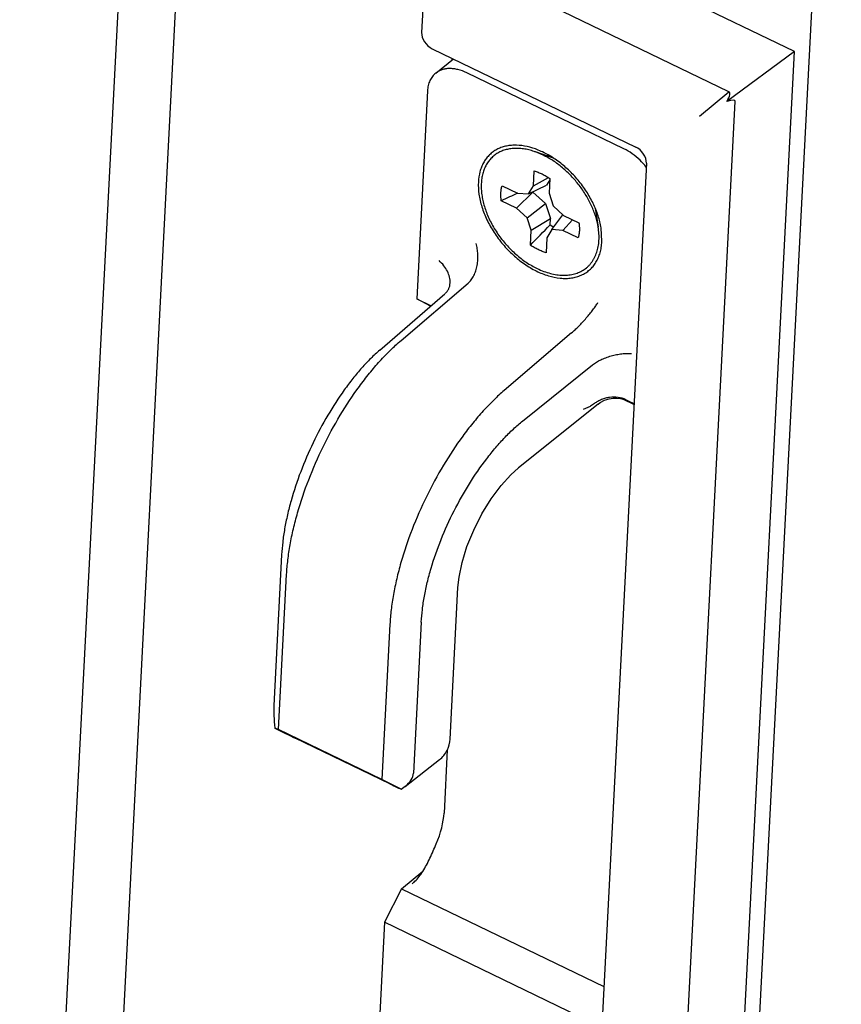
# Model space of a CAD drawing. Units: inches. Extents: x 0 to 34, y 0 to 22.
# Drawn here: x 13.5 to 14.1, y 16.1 to 16.8 of the extents above; entities that cross this region are included whole.
import ezdxf

# ---------------------------------------------------------------- set-up
doc = ezdxf.new("R2010")
doc.units = ezdxf.units.IN
doc.header["$LTSCALE"] = 1.87
doc.header["$MEASUREMENT"] = 0
doc.layers.get('0').update_dxf_attribs({"linetype": 'CONTINUOUS'})
doc.layers.add('7_ALL_ROUNDS', color=7, linetype='CONTINUOUS')
doc.layers.add('9_ALL_CHAMFERS', color=7, linetype='CONTINUOUS')

msp = doc.modelspace()

# ---------------------------------------------------------------- linework, layer by layer
at = {"color": 7, "linetype": 'CONTINUOUS'}
for p, q in [((13.52966, 15.41488), (13.6361, 17.47362)), ((13.57014, 15.39532), (13.67477, 17.41908)), ((14.12217, 17.20295), (14.01952, 15.21752)), ((14.08852, 16.75767), (13.92561, 16.83637)), ((13.82966, 16.74218), (13.84248, 16.75236)), ((14.04185, 15.85501), (14.08852, 16.75767)), ((13.96542, 16.68762), (13.85206, 16.74238)), ((13.82374, 16.7294), (13.81599, 16.57947)), ((14.01983, 16.71105), (14.04109, 16.7287)), ((13.90709, 16.68305), (13.90172, 16.68531)), ((13.91455, 16.68071), (13.90173, 16.68531)), ((13.90015, 16.66096), (13.9007, 16.67159)), ((13.87754, 16.66098), (13.88857, 16.65565)), ((13.89653, 16.655), (13.90961, 16.66124)), ((13.89653, 16.655), (13.90015, 16.66096)), ((13.90015, 16.66096), (13.91097, 16.66677)), ((13.91196, 16.66511), (13.90961, 16.66124)), ((13.91201, 16.66613), (13.91146, 16.65549)), ((13.88801, 16.64474), (13.89979, 16.65633)), ((13.88857, 16.65565), (13.89653, 16.655)), ((13.89979, 16.65633), (13.89956, 16.65644)), ((13.89979, 16.65633), (13.90893, 16.6481)), ((13.91146, 16.65549), (13.9143, 16.64641)), ((13.88801, 16.64474), (13.87698, 16.65007)), ((13.89564, 16.63786), (13.90893, 16.6481)), ((13.90893, 16.6481), (13.91233, 16.63723)), ((13.9143, 16.64641), (13.92194, 16.63953)), ((13.89564, 16.63786), (13.88801, 16.64474)), ((13.91342, 16.62927), (13.92142, 16.64)), ((13.92194, 16.63953), (13.93297, 16.6342)), ((13.94462, 16.64469), (13.94684, 16.63109)), ((13.89848, 16.62878), (13.89564, 16.63786)), ((13.89848, 16.62878), (13.91233, 16.63723)), ((13.91209, 16.63263), (13.91233, 16.63723)), ((13.91209, 16.63263), (13.91481, 16.63111)), ((13.92138, 16.62862), (13.9283, 16.63646)), ((13.89793, 16.61814), (13.89848, 16.62878)), ((13.91342, 16.62927), (13.9098, 16.62331)), ((13.92138, 16.62862), (13.91342, 16.62927)), ((13.93241, 16.62329), (13.92138, 16.62862)), ((13.9098, 16.62331), (13.90925, 16.61267)), ((13.82601, 16.57409), (13.81599, 16.57947)), ((13.80499, 16.15386), (13.79274, 16.12971)), ((13.80499, 16.15386), (13.9509, 16.08338)), ((13.79274, 16.12971), (13.7862, 16.00321)), ((13.94939, 16.05403), (13.79274, 16.12971))]:
    msp.add_line(p, q, dxfattribs=at)
for centre, radius, start, end in [((13.88467, 16.63771), 0.05056, 70.2852, 71.47016), ((13.92277, 16.67407), 0.01445, 143.70922, 146.22421), ((13.91652, 16.66757), 0.01549, 106.71317, 111.11997), ((13.91509, 16.66825), 0.01414, 100.10096, 105.20911), ((13.94122, 16.64259), 0.05132, 38.30222, 45.79987), ((16.47376, 11.20846), 6.02945, 115.388625, 115.510892), ((13.93867, 16.64726), 0.00999, 312.50916, 313.21538), ((13.93872, 16.6472), 0.00991, 313.20985, 318.27591), ((9.00421, 21.41318), 6.85135, 315.583553, 315.752943)]:
    msp.add_arc(centre, radius, start, end, dxfattribs=at)
for points, knots in [([(13.85206, 16.74238), (13.85003, 16.74336), (13.84692, 16.74454), (13.84269, 16.74534), (13.8397, 16.74553), (13.83686, 16.74531), (13.8342, 16.74468), (13.83178, 16.74366), (13.83033, 16.74271), (13.82966, 16.74218)], [0, 0, 0, 0, 0.286506, 0.419803, 0.546239, 0.666336, 0.781013, 0.891644, 1, 1, 1, 1]), ([(13.82966, 16.74218), (13.82877, 16.74148), (13.82715, 16.73982), (13.82532, 16.73678), (13.82414, 16.73324), (13.82381, 16.73071), (13.82374, 16.7294)], [0, 0, 0, 0, 0.233759, 0.474398, 0.728502, 1, 1, 1, 1]), ([(13.90073, 16.68565), (13.89944, 16.68608), (13.89687, 16.68683), (13.89301, 16.68758), (13.88925, 16.68793), (13.88563, 16.68789), (13.88217, 16.68744), (13.8789, 16.6866), (13.87587, 16.68536), (13.87308, 16.68374), (13.87058, 16.68175), (13.86838, 16.67941), (13.8665, 16.67674), (13.86497, 16.67377), (13.86379, 16.67053), (13.86297, 16.66704), (13.86253, 16.66334), (13.86245, 16.65946), (13.86274, 16.65542), (13.8634, 16.65128), (13.86442, 16.64705), (13.86579, 16.64279), (13.86751, 16.63852), (13.86955, 16.63428), (13.8719, 16.63011), (13.87453, 16.62604), (13.87743, 16.62212), (13.88161, 16.61713), (13.8862, 16.61254), (13.89114, 16.60847), (13.89495, 16.60572), (13.89884, 16.60328), (13.90152, 16.60187), (13.90286, 16.60122)], [0, 0, 0, 0, 0.031377, 0.061518, 0.090435, 0.118175, 0.144839, 0.170582, 0.195607, 0.220162, 0.244526, 0.268991, 0.293843, 0.31934, 0.345701, 0.373096, 0.401642, 0.431405, 0.462402, 0.49461, 0.527967, 0.56238, 0.597727, 0.633867, 0.670638, 0.707867, 0.745372, 0.782963, 0.857612, 0.894333, 0.930406, 0.965684, 1, 1, 1, 1]), ([(13.94684, 16.63109), (13.94642, 16.63366), (13.94548, 16.63754), (13.94372, 16.64261), (13.94155, 16.64779), (13.93819, 16.65415), (13.93326, 16.66138), (13.92754, 16.66807), (13.92118, 16.67403), (13.91545, 16.6783), (13.91071, 16.6812), (13.9083, 16.68247), (13.90709, 16.68305)], [0, 0, 0, 0, 0.115637, 0.175951, 0.237674, 0.364442, 0.494103, 0.624568, 0.753695, 0.879423, 0.940479, 1, 1, 1, 1]), ([(13.977, 16.67938), (13.97525, 16.68107), (13.9716, 16.68414), (13.96751, 16.68661), (13.96542, 16.68762)], [0, 0, 0, 0, 0.512397, 1, 1, 1, 1]), ([(13.9007, 16.67159), (13.90166, 16.67132), (13.90359, 16.67067), (13.90643, 16.66943), (13.90927, 16.66792), (13.9111, 16.66675), (13.91201, 16.66613)], [0, 0, 0, 0, 0.236913, 0.483129, 0.737848, 1, 1, 1, 1]), ([(13.87669, 16.6558), (13.87673, 16.65669), (13.87692, 16.65844), (13.8773, 16.66016), (13.87754, 16.66098)], [0, 0, 0, 0, 0.51112, 1, 1, 1, 1]), ([(13.87698, 16.65007), (13.87691, 16.65056), (13.87667, 16.65246), (13.87662, 16.65438), (13.87669, 16.6558)], [0, 0, 0, 0, 0.258218, 1, 1, 1, 1]), ([(13.93297, 16.6342), (13.93304, 16.63371), (13.93327, 16.63181), (13.93333, 16.62989), (13.93326, 16.62847)], [0, 0, 0, 0, 0.258218, 1, 1, 1, 1]), ([(13.90286, 16.60122), (13.90441, 16.60047), (13.90752, 16.59913), (13.91224, 16.59762), (13.91615, 16.59682), (13.9192, 16.59647), (13.92212, 16.59632), (13.92566, 16.59647), (13.9297, 16.59724), (13.93344, 16.59857), (13.93627, 16.60015), (13.93832, 16.60168), (13.93974, 16.60294), (13.94106, 16.60433), (13.94226, 16.60584), (13.94335, 16.60746), (13.94464, 16.60979), (13.94595, 16.61298), (13.94698, 16.61712), (13.94749, 16.62157), (13.94746, 16.62628), (13.9471, 16.62947), (13.94684, 16.63109)], [0, 0, 0, 0, 0.074462, 0.145797, 0.213814, 0.246596, 0.278568, 0.340168, 0.399019, 0.455698, 0.51096, 0.538359, 0.565743, 0.593229, 0.620935, 0.648968, 0.677432, 0.735969, 0.797191, 0.861499, 0.929095, 1, 1, 1, 1]), ([(13.93326, 16.62847), (13.93321, 16.62757), (13.93303, 16.62583), (13.93265, 16.62411), (13.93241, 16.62329)], [0, 0, 0, 0, 0.51112, 1, 1, 1, 1]), ([(13.90925, 16.61267), (13.90829, 16.61295), (13.90636, 16.61359), (13.90351, 16.61483), (13.90068, 16.61635), (13.89884, 16.61752), (13.89793, 16.61814)], [0, 0, 0, 0, 0.236913, 0.483129, 0.737848, 1, 1, 1, 1]), ([(13.78936, 16.54241), (13.78712, 16.54048), (13.78265, 16.53631), (13.77619, 16.52946), (13.7698, 16.52186), (13.76134, 16.51067), (13.75142, 16.49534), (13.74093, 16.47561), (13.73206, 16.455), (13.72624, 16.4375), (13.72269, 16.42369), (13.72066, 16.41374), (13.71924, 16.40415), (13.7187, 16.39788), (13.71854, 16.39483)], [0, 0, 0, 0, 0.053062, 0.109503, 0.168935, 0.230978, 0.361087, 0.495955, 0.631374, 0.763103, 0.826323, 0.887153, 0.945186, 1, 1, 1, 1]), ([(13.81926, 16.34617), (13.81942, 16.34922), (13.81997, 16.35549), (13.82144, 16.36505), (13.82355, 16.37496), (13.82724, 16.38871), (13.83333, 16.40609), (13.8426, 16.42652), (13.85359, 16.44602), (13.86398, 16.46111), (13.87284, 16.47209), (13.87954, 16.47954), (13.88633, 16.48624), (13.89101, 16.49029), (13.89335, 16.49217)], [0, 0, 0, 0, 0.054644, 0.112444, 0.173001, 0.23593, 0.367095, 0.502094, 0.636805, 0.767127, 0.829445, 0.889279, 0.946257, 1, 1, 1, 1])]:
    msp.add_open_spline(points, degree=3, knots=knots, dxfattribs=at)
at = {"layer": '7_ALL_ROUNDS', "color": 7, "linetype": 'CONTINUOUS'}
for p, q in [((13.84864, 17.33509), (13.8195, 16.77146)), ((14.04109, 16.7287), (13.8879, 16.80271)), ((13.82719, 16.75974), (13.97391, 16.68886)), ((14.08852, 16.75767), (14.03972, 16.72177)), ((14.00057, 15.84859), (14.04571, 16.72167)), ((13.9816, 16.67715), (13.93962, 15.86521)), ((13.80466, 16.54935), (13.85313, 16.59076)), ((13.78936, 16.54241), (13.83636, 16.58305)), ((13.81599, 16.57947), (13.82641, 16.57444)), ((13.92762, 16.55477), (13.87915, 16.51337)), ((13.89336, 16.49217), (13.94268, 16.53168)), ((13.94409, 16.50387), (13.94121, 16.50206)), ((13.97261, 16.50321), (13.96504, 16.50686)), ((13.96531, 16.50678), (13.96552, 16.5067)), ((13.969, 16.50556), (13.97264, 16.5038)), ((13.94676, 16.50335), (13.88943, 16.45743)), ((13.93634, 16.49983), (13.94121, 16.50206)), ((13.94678, 16.50337), (13.94679, 16.50337)), ((13.71854, 16.39483), (13.71291, 16.28598)), ((13.84005, 16.26176), (13.8457, 16.37112)), ((13.81926, 16.34617), (13.81363, 16.23732)), ((13.71639, 16.26879), (13.71368, 16.26978)), ((13.79663, 16.22953), (13.72829, 16.26254)), ((13.83802, 16.25408), (13.83566, 16.20848)), ((13.80762, 16.22773), (13.83237, 16.24701)), ((13.80475, 16.22579), (13.79088, 16.2328)), ((13.80475, 16.22579), (13.80768, 16.22778)), ((13.80499, 16.15386), (13.82031, 16.16647))]:
    msp.add_line(p, q, dxfattribs=at)
for points in [[(13.94678, 16.50337), (13.94837, 16.50452), (13.95151, 16.50619), (13.95469, 16.50722), (13.95776, 16.5077), (13.96061, 16.50771), (13.96297, 16.5074), (13.96453, 16.50702), (13.96531, 16.50678)], [(13.8457, 16.37112), (13.84649, 16.3787), (13.84865, 16.38917), (13.8522, 16.40068), (13.85705, 16.41261), (13.86299, 16.42432), (13.86971, 16.4352), (13.87682, 16.44471), (13.88386, 16.45245), (13.88943, 16.45743)]]:
    msp.add_lwpolyline(points, dxfattribs=at)
for centre, radius, start, end in [((14.25224, 17.09181), 0.65109, 244.01308, 244.21328), ((13.82007, 16.26279), 0.02001, 334.18331, 357.03848), ((13.82007, 16.26279), 0.02001, 307.93143, 332.57794), ((13.82017, 16.26274), 0.01989, 332.58015, 334.18724)]:
    msp.add_arc(centre, radius, start, end, dxfattribs=at)
for centre, major_axis, ratio, start_param, end_param in [((13.8276, 16.76755), (-0.0064, 0.00769), 0.648219, 0.611938, 2.18243), ((14.02466, 16.7107), (0.01672, 0.01781), 0.211275, -0.719124, 0.066122), ((14.02466, 16.7107), (0.02096, 0.0114), 0.168594, -0.10292, 0.682325), ((13.9735, 16.68106), (-0.0064, 0.00769), 0.648219, -2.529654, -0.959163), ((13.71749, 16.26838), (-0.00296, 0.02353), 0.152505, 0.70673, 1.491976), ((13.71749, 16.26838), (0.01947, -0.00975), 0.021142, -1.757142, -0.971896), ((13.78524, 16.23565), (0.02835, 0.00301), 0.543783, -0.717604, -0.086059), ((13.78524, 16.23565), (0.0198, -0.00993), 0.020436, -0.947649, -0.162403), ((13.81168, 16.18927), (0.01789, 0.03578), 0.448741, -1.429277, -0.798642)]:
    msp.add_ellipse(centre, major_axis=major_axis, ratio=ratio, start_param=start_param, end_param=end_param, dxfattribs=at)
for points, knots in [([(13.85307, 16.59071), (13.8539, 16.59142), (13.85544, 16.59312), (13.85729, 16.59617), (13.85871, 16.5997), (13.85967, 16.60354), (13.86015, 16.60754), (13.86016, 16.61155), (13.85972, 16.61546), (13.85911, 16.61798), (13.85874, 16.61919)], [0, 0, 0, 0, 0.107268, 0.224428, 0.349712, 0.480317, 0.613272, 0.745764, 0.875413, 1, 1, 1, 1]), ([(13.84006, 16.59083), (13.84013, 16.59223), (13.8398, 16.59516), (13.83818, 16.5994), (13.83557, 16.60344), (13.83331, 16.60584), (13.83207, 16.60696)], [0, 0, 0, 0, 0.22638, 0.469822, 0.729, 1, 1, 1, 1]), ([(13.83642, 16.5831), (13.83697, 16.58357), (13.83797, 16.58464), (13.83909, 16.58652), (13.83981, 16.58861), (13.84002, 16.59008), (13.84006, 16.59083)], [0, 0, 0, 0, 0.248251, 0.495626, 0.744701, 1, 1, 1, 1]), ([(13.92762, 16.55477), (13.92848, 16.55551), (13.93026, 16.55709), (13.93292, 16.55969), (13.93563, 16.56254), (13.93828, 16.56552), (13.94077, 16.56851), (13.94303, 16.57141), (13.94498, 16.57412), (13.94613, 16.57588), (13.94664, 16.57672)], [0, 0, 0, 0, 0.115992, 0.245561, 0.382424, 0.521013, 0.656093, 0.783281, 0.898981, 1, 1, 1, 1]), ([(13.94268, 16.53168), (13.94452, 16.53315), (13.94771, 16.53505), (13.95234, 16.537), (13.95615, 16.53825), (13.96002, 16.5392), (13.9638, 16.53981), (13.96738, 16.54008), (13.96968, 16.54004), (13.97078, 16.53995)], [0, 0, 0, 0, 0.236555, 0.369194, 0.504969, 0.63942, 0.768729, 0.889811, 1, 1, 1, 1]), ([(13.96695, 16.50655), (13.96515, 16.50743), (13.96121, 16.50862), (13.95607, 16.50859), (13.95207, 16.50774), (13.94921, 16.50673), (13.94655, 16.50542), (13.94489, 16.5044), (13.94409, 16.50387)], [0, 0, 0, 0, 0.249318, 0.503702, 0.631158, 0.757334, 0.881028, 1, 1, 1, 1]), ([(13.82034, 16.16641), (13.82131, 16.1679), (13.82313, 16.17104), (13.82643, 16.17768), (13.82862, 16.18288), (13.8301, 16.18637)], [0, 0, 0, 0, 0.239632, 0.488883, 1, 1, 1, 1]), ([(13.81257, 16.15737), (13.8133, 16.15797), (13.81625, 16.16065), (13.81869, 16.16385), (13.82034, 16.16641)], [0, 0, 0, 0, 0.234991, 1, 1, 1, 1])]:
    msp.add_open_spline(points, degree=3, knots=knots, dxfattribs=at)
at = {"layer": '9_ALL_CHAMFERS', "color": 7, "linetype": 'CONTINUOUS'}
for p, q in [((13.84143, 16.75152), (13.8415, 16.75283)), ((13.94951, 16.62062), (13.94891, 16.63055)), ((13.71639, 16.26879), (13.72217, 16.3806)), ((13.79666, 16.34462), (13.79088, 16.2328)), ((13.79088, 16.2328), (13.71639, 16.26879))]:
    msp.add_line(p, q, dxfattribs=at)
for centre, radius, start, end in [((13.91103, 16.66333), 0.01933, 88.223, 93.64895), ((13.92697, 16.64422), 0.01927, 346.0352, 351.84326)]:
    msp.add_arc(centre, radius, start, end, dxfattribs=at)
for points, knots in [([(13.90157, 16.68745), (13.89899, 16.68837), (13.89389, 16.68977), (13.88741, 16.69032), (13.88255, 16.68993), (13.87915, 16.68925), (13.87596, 16.68819), (13.873, 16.68674), (13.87031, 16.68492), (13.8679, 16.68275), (13.8658, 16.68025), (13.86402, 16.67744), (13.86258, 16.67434), (13.8611, 16.66978), (13.86057, 16.66613), (13.86044, 16.66365)], [0, 0, 0, 0, 0.144521, 0.27802, 0.340993, 0.401731, 0.460637, 0.518204, 0.575008, 0.631669, 0.688812, 0.747045, 0.806921, 0.868906, 1, 1, 1, 1]), ([(13.94891, 16.63055), (13.94843, 16.63351), (13.94693, 16.63954), (13.94335, 16.64835), (13.93849, 16.65695), (13.93252, 16.66506), (13.92564, 16.6724), (13.91806, 16.67874), (13.91004, 16.68386), (13.90439, 16.68643), (13.90157, 16.68745)], [0, 0, 0, 0, 0.116803, 0.24041, 0.368937, 0.500013, 0.631087, 0.759606, 0.883221, 1, 1, 1, 1]), ([(13.86044, 16.66365), (13.86029, 16.66074), (13.86063, 16.65466), (13.86276, 16.64547), (13.86645, 16.63618), (13.87156, 16.62711), (13.87791, 16.61859), (13.88526, 16.61095), (13.89333, 16.60446), (13.89918, 16.60096), (13.90215, 16.59948)], [0, 0, 0, 0, 0.108609, 0.226054, 0.350907, 0.481089, 0.613934, 0.746565, 0.876116, 1, 1, 1, 1]), ([(13.90215, 16.59948), (13.90498, 16.59808), (13.91064, 16.59578), (13.91798, 16.59425), (13.92357, 16.59403), (13.9275, 16.59433), (13.93122, 16.59511), (13.93468, 16.59636), (13.93785, 16.59806), (13.94069, 16.6002), (13.94318, 16.60275), (13.94529, 16.6057), (13.947, 16.609), (13.94829, 16.61262), (13.94915, 16.61653), (13.94943, 16.61924), (13.94951, 16.62062)], [0, 0, 0, 0, 0.149195, 0.28675, 0.351204, 0.412943, 0.472294, 0.52974, 0.58588, 0.641412, 0.697074, 0.753594, 0.811658, 0.871856, 0.934582, 1, 1, 1, 1]), ([(13.72217, 16.3806), (13.72235, 16.38409), (13.72298, 16.39126), (13.72462, 16.40221), (13.72696, 16.41357), (13.73107, 16.42933), (13.73783, 16.44929), (13.74813, 16.4728), (13.76033, 16.49533), (13.77189, 16.51285), (13.78176, 16.52567), (13.78923, 16.5344), (13.79681, 16.5423), (13.80204, 16.54711), (13.80466, 16.54935)], [0, 0, 0, 0, 0.054606, 0.11236, 0.172865, 0.235734, 0.366771, 0.50166, 0.636324, 0.766698, 0.829085, 0.889016, 0.946116, 1, 1, 1, 1]), ([(13.87915, 16.51337), (13.87653, 16.51113), (13.8713, 16.50632), (13.86372, 16.49842), (13.85625, 16.48969), (13.84638, 16.47687), (13.83483, 16.45935), (13.82262, 16.43682), (13.81232, 16.41331), (13.80556, 16.39334), (13.80145, 16.37758), (13.79911, 16.36622), (13.79747, 16.35528), (13.79684, 16.34811), (13.79666, 16.34462)], [0, 0, 0, 0, 0.053885, 0.110985, 0.170916, 0.233302, 0.363676, 0.49834, 0.633229, 0.764265, 0.827134, 0.887638, 0.945393, 1, 1, 1, 1])]:
    msp.add_open_spline(points, degree=3, knots=knots, dxfattribs=at)

doc.saveas('drawing.dxf')
